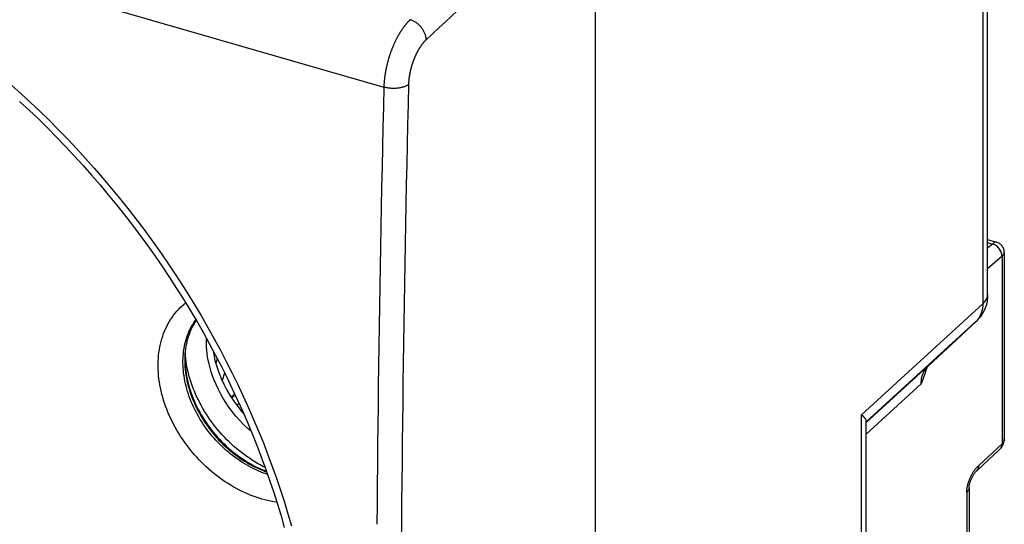
# Model space of a CAD drawing. Units: millimetres. Extents: x -27.6 to 27.6, y -30.2 to 30.2.
# Drawn here: x 0.5 to 27.6, y -5.8 to 8.1 of the extents above; entities that cross this region are included whole.
import ezdxf

# ---------------------------------------------------------------- set-up
doc = ezdxf.new("R2010")
doc.units = ezdxf.units.MM
doc.header["$LTSCALE"] = 16.335
doc.layers.get('0').update_dxf_attribs({"linetype": 'CONTINUOUS'})
for name, color, linetype in [('ASSI', 7, 'CONTINUOUS'), ('COPY-PUBBLISH', 7, 'CONTINUOUS'), ('DRAFT', 7, 'CONTINUOUS'), ('RACCORDO', 7, 'CONTINUOUS')]:
    doc.layers.add(name, color=color, linetype=linetype)

msp = doc.modelspace()

# ---------------------------------------------------------------- linework, layer by layer
at = {"color": 7, "linetype": 'CONTINUOUS'}
for p, q in [((27.128, 0.489), (27.128, 18.196)), ((27.128, 2.009), (27.368, 1.94)), ((27.587, 1.65), (27.587, -3.466)), ((25.497, -1.462), (26.809, -0.244)), ((26.862, -0.191), (26.809, -0.244)), ((25.489, -1.471), (25.497, -1.462)), ((6.42, -2.267), (6.325, -2.352)), ((23.783, -15.977), (23.783, -2.983)), ((26.83, -4.35), (27.466, -3.756)), ((26.617, -4.816), (26.617, -10.103))]:
    msp.add_line(p, q, dxfattribs=at)
at = {"color": 253, "linetype": 'CONTINUOUS'}
for p, q in [((27.003, 0.246), (27.003, 17.954)), ((27.128, 1.926), (27.264, 1.887)), ((27.264, 1.887), (27.128, 1.769)), ((27.524, 1.552), (27.128, 1.208)), ((27.524, 1.552), (27.524, -3.61)), ((23.657, -2.809), (27.003, 0.246)), ((23.783, -3.008), (26.806, -0.247)), ((26.806, -0.247), (26.846, -0.205)), ((26.846, -0.205), (26.882, -0.16)), ((23.783, -3.028), (25.495, -1.465)), ((25.436, -1.528), (25.464, -1.495)), ((25.464, -1.495), (25.495, -1.465)), ((25.495, -1.465), (25.497, -1.462)), ((23.783, -3.341), (25.298, -1.958)), ((6.464, -2.55), (6.525, -2.496)), ((23.657, -16.22), (23.657, -2.809)), ((27.466, -3.756), (27.467, -3.756)), ((26.554, -4.937), (26.554, -10.103))]:
    msp.add_line(p, q, dxfattribs=at)
for points in [[(27.369, 1.939), (27.361, 1.94), (27.349, 1.939), (27.335, 1.934), (27.319, 1.927), (27.302, 1.916), (27.284, 1.903), (27.264, 1.887)], [(27.524, 1.552), (27.523, 1.58), (27.519, 1.609), (27.512, 1.637), (27.502, 1.665), (27.49, 1.693), (27.475, 1.72), (27.458, 1.746), (27.439, 1.771), (27.418, 1.794), (27.395, 1.816), (27.371, 1.835), (27.345, 1.852), (27.319, 1.866), (27.292, 1.878), (27.264, 1.887)], [(27.524, 1.552), (27.542, 1.57), (27.558, 1.587), (27.57, 1.604), (27.579, 1.62), (27.585, 1.635), (27.587, 1.65)], [(27.003, 0.246), (27.041, 0.285), (27.073, 0.325), (27.098, 0.366), (27.115, 0.408), (27.126, 0.451), (27.128, 0.489)], [(26.882, -0.16), (26.914, -0.111), (26.941, -0.058), (26.963, -0.002), (26.981, 0.056), (26.993, 0.118), (27.001, 0.181), (27.003, 0.246)], [(25.298, -1.958), (25.299, -1.909), (25.304, -1.861), (25.311, -1.814), (25.321, -1.768), (25.333, -1.723), (25.349, -1.68), (25.367, -1.639), (25.388, -1.6), (25.411, -1.563), (25.436, -1.528)], [(27.587, -3.466), (27.585, -3.495), (27.579, -3.522), (27.57, -3.546), (27.558, -3.569), (27.542, -3.59), (27.524, -3.61)], [(26.866, -4.224), (26.877, -4.214), (26.882, -4.208), (27.524, -3.61)], [(27.467, -3.756), (27.475, -3.747), (27.49, -3.729), (27.502, -3.708), (27.512, -3.686), (27.519, -3.662), (27.523, -3.636), (27.524, -3.61)], [(26.734, -4.385), (26.742, -4.372), (26.751, -4.359), (26.759, -4.347), (26.768, -4.335), (26.776, -4.324), (26.785, -4.313), (26.793, -4.303), (26.801, -4.294), (26.808, -4.285), (26.816, -4.276), (26.823, -4.268), (26.83, -4.261), (26.836, -4.254), (26.843, -4.247), (26.849, -4.241), (26.855, -4.235), (26.86, -4.229), (26.866, -4.224)], [(26.83, -4.35), (26.839, -4.341), (26.854, -4.322), (26.866, -4.302), (26.876, -4.279), (26.882, -4.255), (26.887, -4.23), (26.888, -4.203)], [(26.586, -4.723), (26.59, -4.708), (26.595, -4.694), (26.599, -4.679), (26.604, -4.665), (26.609, -4.65), (26.614, -4.635), (26.619, -4.619), (26.625, -4.604), (26.631, -4.589), (26.637, -4.574), (26.643, -4.559), (26.65, -4.544), (26.656, -4.529), (26.663, -4.514), (26.67, -4.499), (26.678, -4.484), (26.685, -4.469), (26.693, -4.455), (26.701, -4.441), (26.709, -4.426), (26.717, -4.413), (26.725, -4.399), (26.734, -4.385)], [(26.554, -4.937), (26.554, -4.927), (26.555, -4.917), (26.555, -4.907), (26.556, -4.896), (26.556, -4.886), (26.558, -4.875), (26.559, -4.863), (26.56, -4.852), (26.562, -4.84), (26.564, -4.828), (26.566, -4.816), (26.568, -4.804), (26.57, -4.791), (26.573, -4.778)], [(26.617, -4.816), (26.615, -4.835), (26.61, -4.856), (26.602, -4.877), (26.589, -4.898), (26.573, -4.918), (26.554, -4.937)], [(26.573, -4.778), (26.576, -4.764), (26.579, -4.751), (26.583, -4.737), (26.586, -4.723)]]:
    msp.add_lwpolyline(points, dxfattribs=at)
at = {"color": 7, "linetype": 'CONTINUOUS'}
for points in [[(27.587, 1.65), (27.587, 1.658), (27.584, 1.687), (27.58, 1.715), (27.573, 1.742), (27.563, 1.767), (27.552, 1.791), (27.539, 1.813), (27.524, 1.834), (27.508, 1.853), (27.49, 1.871), (27.472, 1.887), (27.452, 1.901), (27.432, 1.914), (27.411, 1.924), (27.389, 1.933), (27.369, 1.939)], [(27.128, 0.489), (27.128, 0.479), (27.125, 0.406), (27.116, 0.333), (27.102, 0.261)], [(27.102, 0.261), (27.083, 0.191), (27.059, 0.122), (27.029, 0.054), (26.994, -0.011), (26.955, -0.074), (26.91, -0.135), (26.862, -0.191)], [(25.448, -1.544), (25.431, -1.594), (25.388, -1.713), (25.344, -1.834), (25.298, -1.958)], [(25.448, -1.544), (25.452, -1.534), (25.461, -1.513), (25.471, -1.496), (25.48, -1.482), (25.489, -1.471)], [(23.657, -2.809), (23.695, -2.844), (23.725, -2.876), (23.749, -2.905), (23.766, -2.931), (23.777, -2.955), (23.782, -2.975), (23.783, -2.984)], [(27.467, -3.756), (27.475, -3.747), (27.503, -3.717), (27.527, -3.683), (27.547, -3.647), (27.563, -3.609), (27.575, -3.569), (27.583, -3.527), (27.586, -3.484), (27.587, -3.466)], [(26.617, -4.816), (26.617, -4.813), (26.617, -4.807), (26.618, -4.8), (26.619, -4.79), (26.62, -4.778), (26.622, -4.765), (26.625, -4.751), (26.628, -4.735), (26.632, -4.719), (26.637, -4.702), (26.642, -4.684), (26.647, -4.666), (26.653, -4.648), (26.66, -4.629), (26.667, -4.611), (26.674, -4.592), (26.682, -4.574), (26.69, -4.555), (26.699, -4.537), (26.708, -4.519), (26.717, -4.501), (26.727, -4.484), (26.737, -4.467), (26.747, -4.451), (26.757, -4.436), (26.767, -4.422), (26.777, -4.409), (26.786, -4.397), (26.795, -4.386), (26.804, -4.376), (26.814, -4.366), (26.824, -4.356), (26.83, -4.35)]]:
    msp.add_lwpolyline(points, dxfattribs=at)
at = {"layer": 'ASSI', "color": 7, "linetype": 'CONTINUOUS'}
for p, q in [((5.044, -1.066), (5.037, -1.136)), ((5.033, -1.207), (5.031, -1.279)), ((5.038, -1.128), (5.033, -1.207))]:
    msp.add_line(p, q, dxfattribs=at)
for points in [[(5.345, -0.213), (5.32, -0.25), (5.287, -0.305), (5.255, -0.361), (5.226, -0.419), (5.198, -0.478), (5.173, -0.539), (5.149, -0.6), (5.128, -0.664), (5.108, -0.728), (5.091, -0.794), (5.076, -0.86), (5.063, -0.928), (5.052, -0.996), (5.044, -1.066)], [(5.031, -1.279), (5.031, -1.352), (5.033, -1.425), (5.037, -1.499), (5.044, -1.573), (5.052, -1.647), (5.063, -1.722), (5.076, -1.797), (5.091, -1.873), (5.108, -1.948), (5.128, -2.024), (5.149, -2.099), (5.173, -2.175), (5.198, -2.25), (5.226, -2.325), (5.255, -2.4), (5.287, -2.474), (5.32, -2.548), (5.355, -2.622), (5.393, -2.695), (5.432, -2.767), (5.472, -2.839), (5.515, -2.91), (5.559, -2.98), (5.606, -3.049), (5.653, -3.118), (5.703, -3.185), (5.754, -3.252), (5.806, -3.317), (5.86, -3.381), (5.915, -3.444), (5.972, -3.506), (6.03, -3.566), (6.089, -3.625), (6.15, -3.682), (6.212, -3.738), (6.274, -3.793), (6.338, -3.845), (6.403, -3.897), (6.469, -3.946), (6.536, -3.994), (6.603, -4.04), (6.672, -4.084), (6.741, -4.126), (6.81, -4.167), (6.88, -4.205), (6.951, -4.242), (7.022, -4.276), (7.094, -4.309), (7.166, -4.339), (7.238, -4.368), (7.288, -4.386)], [(5.036, -1.152), (5.034, -1.226), (5.034, -1.262)], [(5.034, -1.262), (5.034, -1.299), (5.036, -1.374), (5.041, -1.449), (5.048, -1.524), (5.056, -1.6), (5.067, -1.676), (5.081, -1.753), (5.096, -1.83), (5.113, -1.906), (5.133, -1.983), (5.155, -2.06), (5.179, -2.137), (5.205, -2.213), (5.233, -2.29), (5.263, -2.366), (5.295, -2.442), (5.329, -2.517), (5.365, -2.592), (5.403, -2.666), (5.442, -2.74), (5.484, -2.813), (5.527, -2.885), (5.572, -2.957), (5.619, -3.027), (5.668, -3.097), (5.718, -3.166), (5.77, -3.233), (5.823, -3.3), (5.878, -3.365), (5.935, -3.429), (5.992, -3.492), (6.051, -3.553), (6.112, -3.613), (6.173, -3.671), (6.236, -3.728), (6.3, -3.784), (6.365, -3.837), (6.431, -3.89), (6.498, -3.94), (6.566, -3.989), (6.635, -4.035), (6.704, -4.08), (6.775, -4.123), (6.846, -4.165), (6.917, -4.204), (6.989, -4.241), (7.061, -4.276), (7.134, -4.309), (7.207, -4.34), (7.281, -4.369), (7.282, -4.37)], [(5.056, -1.271), (5.048, -1.19), (5.041, -1.11), (5.04, -1.101)], [(7.245, -4.264), (7.183, -4.233), (7.107, -4.193), (7.031, -4.15), (6.956, -4.105), (6.882, -4.059), (6.809, -4.01), (6.736, -3.96), (6.664, -3.908), (6.593, -3.854), (6.523, -3.799), (6.454, -3.742), (6.386, -3.683), (6.319, -3.622), (6.253, -3.56), (6.189, -3.497), (6.126, -3.432), (6.064, -3.366), (6.004, -3.298), (5.945, -3.23), (5.888, -3.16), (5.832, -3.088), (5.778, -3.016), (5.725, -2.943), (5.674, -2.869), (5.625, -2.793), (5.577, -2.717), (5.531, -2.64), (5.488, -2.563), (5.445, -2.484), (5.405, -2.405), (5.367, -2.326), (5.331, -2.246), (5.296, -2.165), (5.264, -2.084), (5.234, -2.003), (5.206, -1.922), (5.18, -1.841), (5.155, -1.759), (5.134, -1.677), (5.114, -1.596), (5.096, -1.514), (5.081, -1.433), (5.068, -1.352), (5.056, -1.271)]]:
    msp.add_lwpolyline(points, dxfattribs=at)
at = {"layer": 'COPY-PUBBLISH', "color": 7, "linetype": 'CONTINUOUS'}
msp.add_line((6.409, -2.243), (6.309, -2.329), dxfattribs=at)
at = {"layer": 'COPY-PUBBLISH', "color": 253, "linetype": 'CONTINUOUS'}
for points in [[(5.626, -0.797), (5.627, -0.725), (5.628, -0.712)], [(6.858, -3.264), (6.78, -3.196), (6.661, -3.084), (6.547, -2.967), (6.44, -2.846), (6.34, -2.723), (6.247, -2.598), (6.162, -2.473), (6.083, -2.347), (6.012, -2.223), (5.948, -2.099), (5.891, -1.978), (5.841, -1.858), (5.797, -1.742), (5.759, -1.629), (5.727, -1.519), (5.7, -1.413), (5.678, -1.311), (5.66, -1.214), (5.647, -1.121), (5.637, -1.033), (5.631, -0.949), (5.627, -0.871), (5.626, -0.797)]]:
    msp.add_lwpolyline(points, dxfattribs=at)
at = {"layer": 'COPY-PUBBLISH', "color": 7, "linetype": 'CONTINUOUS'}
msp.add_lwpolyline([(5.81, -1.047), (5.827, -1.153), (5.863, -1.317), (5.909, -1.483), (5.965, -1.647), (6.03, -1.81), (6.105, -1.972), (6.189, -2.131), (6.281, -2.287), (6.382, -2.439), (6.491, -2.586), (6.606, -2.727), (6.651, -2.777)], dxfattribs=at)
at = {"layer": 'DRAFT', "color": 7, "linetype": 'CONTINUOUS'}
msp.add_line((16.333, -23.256), (16.333, 8.787), dxfattribs=at)
at = {"layer": 'RACCORDO', "color": 253, "linetype": 'CONTINUOUS'}
for p, q in [((-27.132, 17.072), (10.511, 6.205)), ((12.025, 7.832), (11.672, 7.505)), ((5.919, -1.252), (5.885, -1.397)), ((6.406, -2.237), (6.306, -2.324))]:
    msp.add_line(p, q, dxfattribs=at)
for points in [[(12.893, 8.645), (12.54, 8.313), (12.369, 8.153), (12.198, 7.993), (12.025, 7.832)], [(11.235, 8.06), (11.227, 8.053), (11.22, 8.045), (11.212, 8.038), (11.204, 8.03), (11.197, 8.023), (11.189, 8.015), (11.181, 8.007), (11.174, 7.999), (11.166, 7.991), (11.159, 7.982), (11.151, 7.974), (11.143, 7.965), (11.136, 7.956), (11.128, 7.948), (11.121, 7.939), (11.113, 7.93), (11.106, 7.921), (11.098, 7.911), (11.091, 7.902), (11.083, 7.892), (11.076, 7.883), (11.068, 7.873), (11.061, 7.863), (11.054, 7.853), (11.046, 7.843), (11.039, 7.833), (11.032, 7.823), (11.024, 7.813), (11.017, 7.802), (11.01, 7.792), (11.003, 7.781), (10.996, 7.77), (10.988, 7.759), (10.981, 7.748), (10.974, 7.737), (10.967, 7.726), (10.96, 7.715), (10.953, 7.704), (10.946, 7.692), (10.939, 7.681), (10.932, 7.669), (10.926, 7.657), (10.919, 7.646), (10.912, 7.634), (10.905, 7.622), (10.899, 7.61), (10.892, 7.598), (10.885, 7.585), (10.879, 7.573), (10.872, 7.561), (10.866, 7.548), (10.859, 7.536), (10.853, 7.523), (10.846, 7.511), (10.84, 7.498), (10.834, 7.485), (10.827, 7.472), (10.821, 7.459), (10.815, 7.446), (10.809, 7.433), (10.803, 7.42), (10.797, 7.407), (10.791, 7.394), (10.785, 7.38), (10.779, 7.367), (10.773, 7.354), (10.767, 7.34), (10.762, 7.327), (10.756, 7.313), (10.75, 7.299), (10.745, 7.286), (10.739, 7.272), (10.734, 7.258), (10.728, 7.244), (10.723, 7.23), (10.718, 7.216), (10.712, 7.202), (10.707, 7.188), (10.702, 7.174), (10.697, 7.16), (10.692, 7.146), (10.687, 7.132), (10.682, 7.118), (10.677, 7.104), (10.673, 7.089), (10.668, 7.075), (10.663, 7.061), (10.659, 7.046), (10.654, 7.032), (10.65, 7.018), (10.645, 7.003), (10.641, 6.989), (10.637, 6.974), (10.633, 6.96), (10.628, 6.945), (10.624, 6.931), (10.62, 6.916), (10.616, 6.902), (10.612, 6.887), (10.609, 6.873), (10.605, 6.858), (10.601, 6.844), (10.598, 6.829), (10.594, 6.814), (10.591, 6.8), (10.587, 6.785), (10.584, 6.771), (10.581, 6.756), (10.577, 6.742), (10.574, 6.727), (10.571, 6.712), (10.568, 6.698), (10.565, 6.683), (10.563, 6.669), (10.56, 6.654), (10.557, 6.64), (10.554, 6.625), (10.552, 6.611), (10.549, 6.596), (10.547, 6.582), (10.545, 6.568), (10.542, 6.553), (10.54, 6.539), (10.538, 6.525), (10.536, 6.51), (10.534, 6.496), (10.532, 6.482), (10.531, 6.467), (10.529, 6.453), (10.527, 6.439), (10.526, 6.425), (10.524, 6.411), (10.523, 6.397), (10.521, 6.383), (10.52, 6.369), (10.519, 6.355), (10.518, 6.341), (10.517, 6.327), (10.516, 6.314), (10.515, 6.3), (10.514, 6.286), (10.513, 6.273), (10.513, 6.259), (10.512, 6.246), (10.511, 6.232), (10.511, 6.219), (10.498, 5.655)], [(11.677, 7.51), (11.676, 7.529), (11.674, 7.547), (11.671, 7.566), (11.668, 7.585), (11.664, 7.604), (11.659, 7.624), (11.653, 7.643), (11.646, 7.662), (11.639, 7.681), (11.631, 7.7), (11.622, 7.719), (11.613, 7.738), (11.602, 7.757), (11.592, 7.775), (11.58, 7.793), (11.568, 7.811), (11.555, 7.828), (11.542, 7.846), (11.528, 7.862), (11.514, 7.879), (11.499, 7.895), (11.483, 7.91), (11.467, 7.925), (11.451, 7.939), (11.434, 7.953), (11.417, 7.966), (11.4, 7.979), (11.382, 7.991), (11.364, 8.002), (11.346, 8.012), (11.328, 8.022), (11.31, 8.031), (11.291, 8.04), (11.272, 8.047), (11.254, 8.054), (11.235, 8.06)], [(11.672, 7.505), (11.666, 7.501), (11.661, 7.496), (11.656, 7.49), (11.651, 7.485), (11.646, 7.48), (11.641, 7.475), (11.636, 7.469), (11.63, 7.464), (11.625, 7.458), (11.62, 7.453), (11.615, 7.447), (11.61, 7.441), (11.605, 7.435), (11.6, 7.43), (11.595, 7.424), (11.59, 7.417), (11.585, 7.411), (11.58, 7.405), (11.575, 7.399), (11.57, 7.392), (11.565, 7.386), (11.56, 7.379), (11.555, 7.373), (11.55, 7.366), (11.545, 7.359), (11.54, 7.352), (11.535, 7.346), (11.53, 7.339), (11.525, 7.332), (11.52, 7.325), (11.516, 7.317), (11.511, 7.31), (11.506, 7.303), (11.501, 7.296), (11.496, 7.288), (11.492, 7.281), (11.487, 7.273), (11.482, 7.265), (11.478, 7.258), (11.473, 7.25), (11.468, 7.242), (11.464, 7.234), (11.459, 7.227), (11.455, 7.219), (11.45, 7.211), (11.446, 7.203), (11.441, 7.194), (11.437, 7.186), (11.432, 7.178), (11.428, 7.17), (11.424, 7.161), (11.419, 7.153), (11.415, 7.145), (11.411, 7.136), (11.406, 7.128), (11.402, 7.119), (11.398, 7.111), (11.394, 7.102), (11.39, 7.093), (11.386, 7.084), (11.382, 7.076), (11.378, 7.067), (11.374, 7.058), (11.37, 7.049), (11.366, 7.04), (11.362, 7.031), (11.358, 7.022), (11.354, 7.013), (11.35, 7.004), (11.347, 6.995), (11.343, 6.986), (11.339, 6.977), (11.336, 6.967), (11.332, 6.958), (11.328, 6.949), (11.325, 6.939), (11.321, 6.93), (11.318, 6.921), (11.315, 6.911), (11.311, 6.902), (11.308, 6.893), (11.305, 6.883), (11.301, 6.874), (11.298, 6.864), (11.295, 6.855), (11.292, 6.845), (11.289, 6.835), (11.286, 6.826), (11.283, 6.816), (11.28, 6.807), (11.277, 6.797), (11.274, 6.787), (11.271, 6.778), (11.268, 6.768), (11.266, 6.759), (11.263, 6.749), (11.26, 6.739), (11.258, 6.729), (11.255, 6.72), (11.252, 6.71), (11.25, 6.7), (11.248, 6.691), (11.245, 6.681), (11.243, 6.671), (11.241, 6.662), (11.238, 6.652), (11.236, 6.642), (11.234, 6.632), (11.232, 6.623), (11.23, 6.613), (11.228, 6.603), (11.226, 6.594), (11.224, 6.584), (11.222, 6.574), (11.22, 6.565), (11.219, 6.555), (11.217, 6.545), (11.215, 6.536), (11.214, 6.526), (11.212, 6.517), (11.21, 6.507), (11.209, 6.497), (11.208, 6.488), (11.206, 6.478), (11.205, 6.469), (11.204, 6.459), (11.202, 6.45), (11.201, 6.44), (11.2, 6.431), (11.199, 6.422), (11.198, 6.412), (11.197, 6.403), (11.196, 6.393), (11.195, 6.384), (11.195, 6.375), (11.194, 6.366), (11.193, 6.356), (11.192, 6.347), (11.192, 6.338), (11.191, 6.329), (11.191, 6.32), (11.19, 6.311), (11.19, 6.302), (11.19, 6.293), (11.189, 6.284), (11.176, 5.726)], [(0.261, 6.262), (0.527, 6.023), (0.789, 5.78), (1.049, 5.533), (1.306, 5.283), (1.559, 5.028), (1.809, 4.77), (2.056, 4.508), (2.299, 4.243), (2.539, 3.974), (2.775, 3.702), (3.008, 3.426), (3.237, 3.148), (3.461, 2.866), (3.683, 2.581), (3.9, 2.294), (4.113, 2.003), (4.322, 1.71), (4.527, 1.414), (4.728, 1.116), (4.924, 0.816), (5.116, 0.513), (5.304, 0.208), (5.487, -0.1), (5.666, -0.409)], [(11.189, 6.275), (11.178, 6.267), (11.165, 6.259), (11.152, 6.251), (11.138, 6.243), (11.124, 6.236), (11.109, 6.229), (11.093, 6.223), (11.077, 6.216), (11.06, 6.21), (11.042, 6.205), (11.024, 6.2), (11.005, 6.195), (10.986, 6.19), (10.967, 6.186), (10.947, 6.183), (10.927, 6.18), (10.907, 6.177), (10.886, 6.174), (10.865, 6.173), (10.844, 6.171), (10.822, 6.17), (10.801, 6.169), (10.779, 6.169), (10.758, 6.169), (10.736, 6.17), (10.715, 6.171), (10.693, 6.173), (10.672, 6.175), (10.651, 6.177), (10.63, 6.18), (10.609, 6.183), (10.589, 6.187), (10.569, 6.191), (10.549, 6.195), (10.53, 6.2), (10.511, 6.205)], [(11.176, 5.726), (11.163, 5.176), (11.151, 4.627), (11.139, 4.079), (11.128, 3.53), (11.117, 2.982), (11.106, 2.434), (11.096, 1.887), (11.086, 1.34), (11.077, 0.793), (11.068, 0.246), (11.06, -0.3), (11.051, -0.846), (11.044, -1.391), (11.036, -1.936), (11.029, -2.481), (11.023, -3.026), (11.016, -3.57), (11.011, -4.114), (11.005, -4.658), (11, -5.201), (10.996, -5.744), (10.991, -6.287)], [(10.498, 5.655), (10.485, 5.105), (10.473, 4.556), (10.461, 4.007), (10.45, 3.458), (10.439, 2.909), (10.428, 2.361), (10.418, 1.813), (10.408, 1.265), (10.399, 0.718), (10.39, 0.171), (10.381, -0.376), (10.373, -0.923), (10.365, -1.469), (10.358, -2.014), (10.351, -2.56), (10.344, -3.105), (10.338, -3.65), (10.332, -4.194), (10.327, -4.739), (10.322, -5.283), (10.317, -5.826)], [(7.155, -5.133), (7.075, -5.109), (6.995, -5.082), (6.915, -5.054), (6.835, -5.023), (6.755, -4.989), (6.675, -4.954), (6.595, -4.916), (6.516, -4.876), (6.437, -4.834), (6.359, -4.79), (6.282, -4.744), (6.205, -4.696), (6.129, -4.646), (6.054, -4.594), (5.979, -4.541), (5.906, -4.485), (5.834, -4.428), (5.763, -4.369), (5.693, -4.308), (5.624, -4.246), (5.556, -4.182), (5.49, -4.117), (5.425, -4.05), (5.361, -3.982), (5.299, -3.912), (5.238, -3.841), (5.179, -3.769), (5.121, -3.695), (5.065, -3.621), (5.011, -3.545), (4.958, -3.468), (4.907, -3.391), (4.858, -3.312), (4.811, -3.233), (4.766, -3.153), (4.722, -3.072), (4.681, -2.991), (4.641, -2.908), (4.604, -2.826), (4.568, -2.743), (4.535, -2.66), (4.504, -2.576), (4.475, -2.492), (4.448, -2.408), (4.423, -2.324), (4.4, -2.24), (4.38, -2.155), (4.362, -2.071), (4.346, -1.987), (4.332, -1.904), (4.321, -1.82), (4.311, -1.737), (4.305, -1.655), (4.3, -1.572), (4.298, -1.491), (4.298, -1.41), (4.3, -1.33), (4.305, -1.25), (4.311, -1.172), (4.321, -1.094), (4.332, -1.017), (4.346, -0.941), (4.362, -0.866), (4.38, -0.793), (4.4, -0.72), (4.423, -0.649), (4.448, -0.579), (4.475, -0.511), (4.504, -0.444), (4.535, -0.378), (4.568, -0.314), (4.604, -0.252), (4.641, -0.191), (4.681, -0.131), (4.722, -0.074), (4.766, -0.018), (4.811, 0.036), (4.858, 0.088), (4.907, 0.138), (4.958, 0.186), (5.011, 0.233), (5.055, 0.269)], [(7.312, -4.455), (7.269, -4.441), (7.201, -4.416), (7.133, -4.39), (7.065, -4.362), (6.998, -4.331), (6.93, -4.299), (6.863, -4.266), (6.796, -4.23), (6.73, -4.193), (6.664, -4.154), (6.599, -4.113), (6.534, -4.07), (6.47, -4.026), (6.407, -3.981), (6.345, -3.934), (6.284, -3.885), (6.224, -3.835), (6.164, -3.784), (6.106, -3.731), (6.048, -3.677), (5.992, -3.621), (5.937, -3.565), (5.883, -3.507), (5.83, -3.447), (5.778, -3.387), (5.728, -3.326), (5.679, -3.264), (5.632, -3.2), (5.586, -3.136), (5.541, -3.071), (5.498, -3.005), (5.456, -2.939), (5.416, -2.871), (5.378, -2.803), (5.341, -2.735), (5.306, -2.666), (5.272, -2.596), (5.24, -2.526), (5.21, -2.456), (5.182, -2.385), (5.155, -2.314), (5.131, -2.243), (5.108, -2.171), (5.087, -2.1), (5.068, -2.028), (5.05, -1.957), (5.035, -1.886), (5.021, -1.814), (5.01, -1.743), (5, -1.673), (4.992, -1.602), (4.986, -1.532), (4.983, -1.462), (4.981, -1.393), (4.981, -1.325), (4.983, -1.256), (4.986, -1.189), (4.992, -1.122), (5, -1.056), (5.01, -0.991), (5.021, -0.927), (5.035, -0.863), (5.05, -0.801), (5.068, -0.74), (5.087, -0.679), (5.108, -0.62), (5.131, -0.562), (5.155, -0.505), (5.182, -0.449), (5.21, -0.395), (5.24, -0.342), (5.272, -0.29), (5.306, -0.24), (5.336, -0.198)], [(5.666, -0.409), (5.84, -0.72), (6.01, -1.033), (6.175, -1.347), (6.335, -1.663), (6.49, -1.981), (6.641, -2.3), (6.786, -2.62), (6.927, -2.941), (7.063, -3.263), (7.194, -3.586), (7.319, -3.91), (7.44, -4.235), (7.556, -4.56), (7.666, -4.886), (7.772, -5.212), (7.872, -5.539), (7.967, -5.865)], [(6.125, -1.657), (6.122, -1.67), (6.056, -1.865)], [(7.566, -5.222), (7.556, -5.221), (7.476, -5.208), (7.396, -5.192), (7.315, -5.175), (7.235, -5.155), (7.155, -5.133)]]:
    msp.add_lwpolyline(points, dxfattribs=at)
at = {"layer": 'RACCORDO', "color": 7, "linetype": 'CONTINUOUS'}
msp.add_lwpolyline([(0.487, 5.812), (0.745, 5.572), (1.001, 5.328), (1.253, 5.08), (1.503, 4.829), (1.749, 4.573), (1.991, 4.315), (2.231, 4.052), (2.466, 3.786), (2.699, 3.517), (2.927, 3.245), (3.152, 2.97), (3.373, 2.691), (3.59, 2.41), (3.803, 2.126), (4.013, 1.839), (4.218, 1.549), (4.419, 1.257), (4.615, 0.962), (4.808, 0.665), (4.996, 0.366), (5.18, 0.065), (5.359, -0.238), (5.534, -0.543), (5.705, -0.85), (5.87, -1.159), (6.031, -1.469), (6.188, -1.781), (6.339, -2.094), (6.486, -2.408), (6.628, -2.723), (6.765, -3.04), (6.897, -3.357), (7.024, -3.676), (7.146, -3.995), (7.263, -4.314), (7.375, -4.634), (7.482, -4.955), (7.583, -5.275), (7.68, -5.596), (7.771, -5.917)], dxfattribs=at)

doc.saveas('drawing.dxf')
